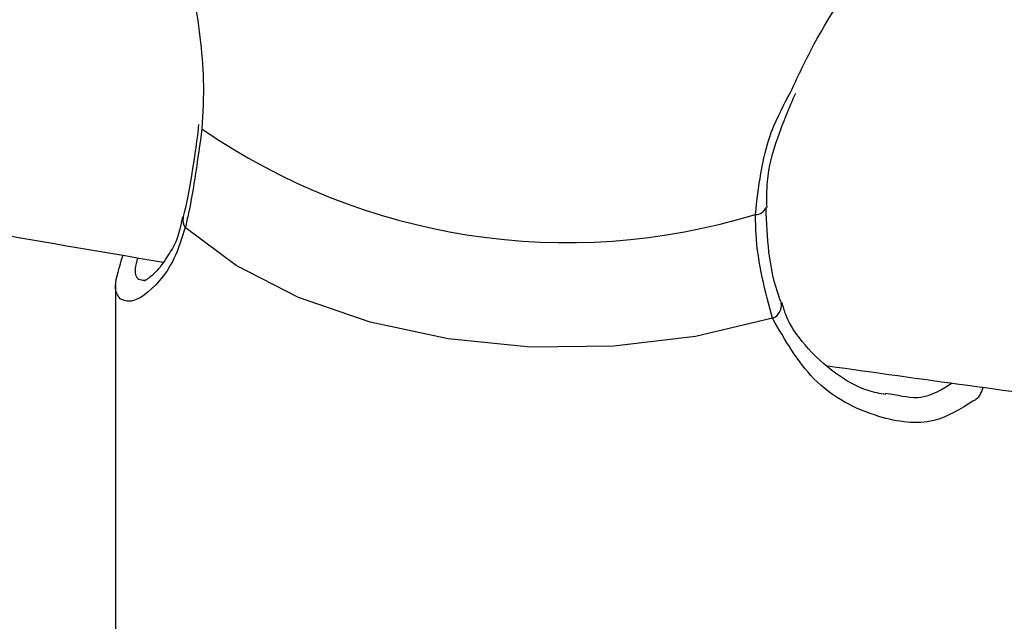
# Model space of a CAD drawing. Units: millimetres. Extents: x 0 to 42, y 0 to 29.8.
# Drawn here: x 35.5 to 35.7, y 24 to 24 of the extents above; entities that cross this region are included whole.
import ezdxf

# ---------------------------------------------------------------- set-up
doc = ezdxf.new("R2010")
doc.units = ezdxf.units.MM

msp = doc.modelspace()

# ---------------------------------------------------------------- linework, layer by layer
at = {"color": 7, "linetype": 'Continuous', "lineweight": 25}
for p, q in [((35.56369801981592, 24.00026085179978), (35.56339568649782, 23.99887733817085)), ((35.55624867420077, 23.99269963815186), (35.55624867420077, 23.95085104603219)), ((35.641983911084, 23.98062487502337), (35.64253214747791, 23.98056487723278))]:
    msp.add_line(p, q, dxfattribs=at)
at = {"color": 7, "linetype": 'Continuous', "lineweight": 25, "flags": 128}
msp.add_lwpolyline([(35.62944018439795, 23.98897105515639), (35.62084715075085, 23.98693601486164), (35.61175036988436, 23.98585359425345), (35.60246374291337, 23.98576114424094), (35.59330772194097, 23.98666185498144), (35.5845982522706, 23.98852464579819), (35.57663587013371, 23.99128523767614), (35.5696953321356, 23.9948483713273), (35.56401613427465, 23.99909109428727)], dxfattribs=at)
at = {"color": 7, "linetype": 'Continuous', "lineweight": 25}
msp.add_arc((35.60655814142266, 24.06904022122021), 0.07163488983346462, 235.3848872636527, 287.0290348706026, dxfattribs=at)
at = {"color": 8, "linetype": 'Continuous', "lineweight": 25}
for centre, radius, start, end in [((35.62759718407318, 24.00168152341378), 0.001137066607778602, 266.9593331906426, 341.6277882126111), ((35.56501281201412, 23.99989823513409), 0.001282514273973717, 167.4694207854611, 219.0016361919874), ((35.62888858274487, 23.99039837729215), 0.001530200268894167, 291.1294790910996, 10.27199941525231)]:
    msp.add_arc(centre, radius, start, end, dxfattribs=at)
at = {"color": 7, "linetype": 'Continuous', "lineweight": 25}
for points, knots in [([(35.81182248923846, 27.69828319874928), (35.79127761941708, 27.69419011173821), (35.74899632501145, 27.68576654816988), (35.68507845701226, 27.67173632021597), (35.6200731946055, 27.6565120900963), (35.55519962923842, 27.6402535884732), (35.49047863359093, 27.62299519727524), (35.42593329931849, 27.60473535143826), (35.36158604407841, 27.58548255278387), (35.29745937740775, 27.56524303764945), (35.23357568623717, 27.54402407823596), (35.16995728311652, 27.52183309480792), (35.10662638407386, 27.49867789026237), (35.04360510535808, 27.47456658385109), (34.98091545515386, 27.44950762540491), (34.91857932667827, 27.42350978787834), (34.85661849094478, 27.39658216559432), (34.79505458965697, 27.36873417085305), (34.73390912898966, 27.33997553128471), (34.67320347328855, 27.31031628704977), (34.61295883626898, 27.2797667867936), (34.5531962731374, 27.24833768374042), (34.49393667289229, 27.21603993167194), (34.4352007531232, 27.18288478217805), (34.37700905318178, 27.14888378101106), (34.31938192740285, 27.11404876436382), (34.26233953837753, 27.07839185507365), (34.20590185027981, 27.04192545875381), (34.15008862224806, 27.00466225985456), (34.09491940182266, 26.96661521765565), (34.04041351844075, 26.92779756219239), (33.98659007698883, 26.88822279011712), (33.93346795141366, 26.84790466049834), (33.88106577839211, 26.80685719055933), (33.82940195105951, 26.76509465135805), (33.77849461279674, 26.72263156341049), (33.72836165506584, 26.67948269569337), (33.67902070844934, 26.63566305921763), (33.6304891359076, 26.59118790206832), (33.5827840230433, 26.54607270123433), (33.53592217480993, 26.50033316016785), (33.48992011022218, 26.45398520463776), (33.44479405650221, 26.40704497798686), (33.40055994327209, 26.35952883633587), (33.35723339679028, 26.31145334373338), (33.31482973422972, 26.26283526724943), (33.27336395799479, 26.21369157201035), (33.23285075007516, 26.16403941617174), (33.19330446643369, 26.11389614582517), (33.15473913142666, 26.06327928983432), (33.117168432254, 26.01220655459451), (33.08060571343871, 25.96069581870948), (33.0450639713337, 25.90876512757777), (33.01055584865659, 25.85643268788077), (32.97709362905245, 25.80371686196315), (32.94468923168629, 25.75063616209599), (32.91335420586773, 25.69720924461177), (32.88309972571205, 25.64345490390019), (32.8539365848429, 25.5893920662527), (32.82587519114377, 25.53503978354373), (32.79892556156729, 25.48041722673614), (32.77309731701308, 25.42554367919835), (32.74839967728735, 25.37043852982121), (32.72484145615952, 25.31512126592305), (32.70243105653324, 25.2596114659321), (32.68117646575207, 25.20392879183734), (32.66108525106189, 25.14809298139995), (32.64216455525456, 25.09212384012007), (32.62442109251976, 25.03604123295615), (32.60786114453335, 24.97986507579705), (32.59249055681251, 24.92361532669099), (32.57831473536925, 24.86731197683887), (32.5653386436941, 24.81097504136454), (32.55356680010276, 24.75462454987868), (32.54300327547697, 24.69828053685852), (32.53365169143076, 24.64196303187038), (32.52551521893003, 24.58569204966762), (32.51859657739147, 24.52948758020161), (32.51289803428219, 24.47336957858822), (32.50842140523736, 24.4173579550772), (32.50516805470691, 24.36147256507553), (32.50313889713623, 24.30573319927947), (32.50233439867855, 24.25015957397191), (32.50275457942848, 24.19477132154372), (32.50439901615835, 24.13958798129687), (32.50726684552975, 24.08462899058696), (32.51135676774478, 24.02991367635888), (32.51666705059208, 23.97546124712629), (32.52319553383557, 23.92129078543897), (32.53093963388601, 23.86742124087568), (32.53989634868942, 23.81387142359118), (32.5500622627613, 23.76065999843668), (32.56143355229212, 23.7078054796623), (32.57400599024783, 23.65532622619871), (32.58777495138894, 23.60324043750349), (32.60273541713393, 23.55156614994563), (32.61888198019664, 23.50032123369033), (32.63620884893321, 23.44952339003489), (32.65470985134181, 23.39919014913671), (32.67437843866806, 23.34933886806562), (32.6952076885798, 23.2999867291054), (32.71719030788633, 23.25115073822494), (32.7403186140254, 23.20284776700436), (32.764584532127, 23.15509454671837), (32.78997961349899, 23.10790762232203), (32.81649506253998, 23.06130330879533), (32.84412174237743, 23.01529769315775), (32.87285015420317, 22.96990667388802), (32.90267043736916, 22.9251459585616), (32.93357236925101, 22.88103106109485), (32.96554536495181, 22.83757729855562), (32.99857847692461, 22.79479978750979), (33.0326603945949, 22.75271343988597), (33.06777944406474, 22.71133295835294), (33.10392358797893, 22.67067283121717), (33.14108042563023, 22.63074732685924), (33.17923719337489, 22.59157048773863), (33.21838076542433, 22.55315612400805), (33.25849765506516, 22.51551780677886), (33.29957401637195, 22.4786688611155), (33.34159564638593, 22.44262235873229), (33.38454798802726, 22.40739111077782), (33.42841613285976, 22.37298765956973), (33.47318482706794, 22.33942427383331), (33.5188384681249, 22.30671293075131), (33.5653611388737, 22.27486534743974), (33.61273650453722, 22.2438928283871), (33.6609482239259, 22.21380680066016), (33.70997844346738, 22.18461678260562), (33.75981345038856, 22.15633793467138), (33.81042260250688, 22.12896284115796), (33.86183701873959, 22.10256682007433), (33.90487902817927, 22.08134152167767), (33.93104558839757, 22.06927709486866), (33.93956127714579, 22.06535082780206)], [0, 0, 0, 0, 0.007207792772061358, 0.01483362079487201, 0.02245945204375237, 0.03008528348788568, 0.03771111290857449, 0.04533693883543122, 0.05296276048358563, 0.06058857769192892, 0.06821439086236628, 0.07584020090007239, 0.08346600915467453, 0.09109181736228374, 0.09871762758832722, 0.1063434421710158, 0.1139692636654595, 0.1215950947881655, 0.1292209383619381, 0.1368467969322161, 0.1444726727441007, 0.1520985686345164, 0.1597244873454284, 0.1673504314685832, 0.1749764033898946, 0.1826024052333292, 0.1902284388041792, 0.1978545055315812, 0.2054806064102228, 0.2131067419411332, 0.2207329120714359, 0.2283591161330912, 0.2359853527805064, 0.2436116199270413, 0.251237914680349, 0.2588642332766758, 0.266490571014069, 0.2741169203633647, 0.2817432738880882, 0.2893696232693395, 0.2969959589520185, 0.3046222700750694, 0.3122485444020335, 0.3198747682522635, 0.3275009264333435, 0.3351270021752126, 0.3427529770666248, 0.3503788309946965, 0.3580045420882699, 0.3656300866660738, 0.3732554391905443, 0.3808805722285412, 0.3885054564199361, 0.3961300604555614, 0.4037543510656927, 0.4113782930206272, 0.4190018491448396, 0.4266249803463243, 0.4342476456627498, 0.4418698023261495, 0.4494914058477757, 0.4571124101248611, 0.464732767570896, 0.472352429270939, 0.4799713451634376, 0.4875894642498078, 0.495206734832788, 0.50282310478436, 0.5104385218437133, 0.5180529339452268, 0.5256662895762195, 0.5332785381634639, 0.5408896304871242, 0.5484995191200606, 0.5561081588898084, 0.5637155073599271, 0.5713215253266383, 0.5789261773260291, 0.5865294321464102, 0.5941312633397133, 0.6017316497252401, 0.6093305758786025, 0.6169280325980876, 0.6245240173405903, 0.6321185346188667, 0.6397115963520238, 0.6473032221611139, 0.6548934396023404, 0.6624822843305151, 0.6700698001865598, 0.6776560392034489, 0.6852410615263046, 0.6928249352434647, 0.7004077361269605, 0.7079895472821484, 0.715570458707982, 0.7231505667711235, 0.7307299735984951, 0.7383087863947545, 0.7458871166924947, 0.7534650795444374, 0.7610427926680482, 0.7686203755540685, 0.7761979281389025, 0.7837755511316103, 0.7913533642840112, 0.7989314857434747, 0.8065100311590239, 0.8140891128233672, 0.821668838861767, 0.829249312478181, 0.8368306312679198, 0.8444128866046451, 0.8519961631080571, 0.8595805381970631, 0.8671660817315071, 0.8747528557439856, 0.8823409142616286, 0.8899303032162417, 0.8975210604397967, 0.9051132157410029, 0.9127067910575476, 0.9203018006777909, 0.9278982515248494, 0.9354961434954826, 0.943095469846039, 0.9506962176171998, 0.95829836808968, 0.9659018972628685, 0.9735067763489581, 0.9811129722753119, 0.9887204481885281, 0.9963291639541222, 1, 1, 1, 1]), ([(35.88687633251246, 27.59742493125726), (35.88595369963159, 27.59533033236878), (35.8791370000656, 27.57985478230977), (35.86645803216991, 27.55004886383503), (35.8488513267997, 27.50797192066294), (35.83129858238692, 27.46486327229906), (35.81380071533746, 27.42085592947837), (35.79636304504282, 27.37593196007147), (35.77898990628036, 27.33011435950651), (35.76168606556485, 27.28341567588253), (35.74445631876371, 27.23585175255812), (35.72730557805938, 27.18743803676789), (35.7102388300246, 27.13819055580532), (35.69326113007975, 27.08812564329761), (35.67637758885049, 27.03726000012328), (35.65959336213611, 26.98561066572481), (35.64291364117737, 26.93319501346248), (35.62634364395736, 26.88003073959849), (35.60988860720582, 26.8261358540698), (35.59355377907899, 26.77152867087137), (35.57734441242128, 26.71622779863476), (35.56126575854596, 26.66025213124366), (35.54532306147498, 26.60362083852407), (35.52952155258708, 26.54635335699351), (35.5138664456296, 26.48846938066638), (35.49836293205505, 26.42998885190905), (35.48301617664865, 26.37093195233902), (35.46783131341681, 26.31131909376214), (35.45281344171088, 26.25117090914281), (35.43796762256333, 26.19050824360155), (35.42329887521644, 26.12935214543534), (35.40881217382604, 26.06772385715629), (35.39451244432502, 26.00564480654464), (35.38040456143325, 25.94313659771223), (35.36649334580193, 25.88022100217363), (35.35278356128234, 25.81691994992162), (35.33927991230964, 25.75325552050491), (35.32598704139392, 25.68924993410566), (35.3129095267115, 25.62492554261509), (35.30005187979045, 25.56030482070563), (35.28741854328486, 25.49541035689826), (35.27501388883339, 25.43026484462397), (35.26284221499802, 25.3648910732786), (35.25090774527942, 25.29931191927027), (35.23921462620618, 25.23355033705904), (35.22776692549515, 25.16762935018837), (35.21656863028089, 25.10157204230827), (35.20562364541241, 25.03540154818995), (35.19493579181583, 24.96914104473184), (35.18450880492176, 24.90281374195742), (35.17434633481555, 24.83644288483794), (35.16445194553899, 24.77005175091814), (35.15482911079655, 24.70366362390727), (35.1454812111706, 24.63730177378832), (35.13641153225003, 24.5709894412247), (35.12762326603085, 24.50474984593318), (35.11911950978521, 24.43860617762585), (35.11090326499601, 24.37258158694321), (35.10297743635868, 24.30669917637852), (35.09534483085167, 24.24098199119288), (35.08800815687769, 24.17545301032017), (35.0809700234779, 24.11013513726077), (35.07423293962175, 24.04505119096293), (35.06779931357553, 23.98022389668984), (35.06167145235327, 23.91567587687075), (35.05585156125397, 23.85142964193352), (35.05034174348982, 23.78750758111604), (35.04514399991081, 23.72393195325297), (35.04026022883166, 23.66072487753433), (35.03569222596813, 23.59790832423105), (35.0314416844904, 23.53550410538276), (35.02751019520258, 23.47353386544187), (35.02389924685872, 23.41201907186709), (35.02061022662672, 23.35098100565911), (35.01764442071381, 23.29044075182961), (35.01500301516884, 23.23041918979404), (35.01268709687873, 23.17093698367737), (35.01069765477969, 23.11201457252033), (35.00903558130602, 23.0536721603729), (35.00770167410339, 22.99592970625961), (35.00669663803758, 22.93880691399992), (35.00602108753399, 22.88232322186508), (35.00567554928963, 22.82649779205109), (35.00566046540512, 22.77134949994509), (35.00597619699256, 22.71689692316139), (35.0066230283239, 22.66315833032026), (35.00760117159528, 22.6101516695419), (35.00891077239545, 22.55789455662563), (35.01055191598142, 22.50640426288405), (35.01252463448176, 22.45569770260045), (35.01482891516935, 22.40579142007981), (35.01746470996946, 22.35670157626463), (35.02043194639877, 22.30844393489259), (35.02373054016473, 22.26103384818041), (35.0273604096959, 22.21448624203105), (35.03132149292102, 22.16881560078094), (35.03561376667127, 22.1240359515326), (35.04023726914476, 22.08016084815962), (35.04519212594791, 22.03720335513126), (35.05047858031437, 21.99517603138894), (35.05609702819818, 21.95409091462774), (35.06204805904262, 21.91395950650533), (35.06833250313495, 21.87479275953831), (35.07495148656106, 21.83660106677743), (35.08190649485739, 21.79939425581521), (35.08919944649057, 21.76318158932104), (35.09683277723317, 21.72797177518645), (35.10480953626568, 21.69377299058641), (35.11313349429633, 21.66059292593274), (35.12180926295124, 21.6284388569544), (35.13084242283637, 21.5973177561372), (35.14023965454172, 21.56723645862653), (35.15000886176113, 21.53820190246706), (35.16015926769705, 21.51022146846004), (35.17070145384215, 21.48330345003539), (35.18164729293105, 21.45745768612318), (35.19300970495844, 21.43269638537869), (35.20480213874138, 21.40903514990214), (35.2170363815089, 21.38649651138226), (35.22972093915442, 21.36511036507904), (35.24285918288734, 21.34491359145005), (35.25644818936806, 21.32594791156347), (35.27047642729754, 21.30825868026502), (35.28492194661087, 21.29189206874584), (35.29975275828684, 21.27688984177142), (35.31492928767305, 21.26328384028007), (35.33040842791807, 21.25109157287802), (35.34614819674499, 21.24031549276223), (35.36211097223696, 21.23094216968742), (35.37826684015283, 21.2229554370386), (35.39458851543925, 21.21630794111666), (35.41106962141666, 21.21104599199829), (35.42539671692197, 21.20744027418746), (35.43429529997223, 21.20609997313226), (35.43757598058173, 21.205605838318)], [0, 0, 0, 0, 0.001207361775704875, 0.008920365470485542, 0.01662790061214624, 0.02433040689729635, 0.03202828451225939, 0.03972189769127447, 0.04741157816008106, 0.05509762828638089, 0.06278032394425133, 0.07045991710699422, 0.0781366381867738, 0.0858106981410971, 0.09348229036664985, 0.1011515924003987, 0.1088187674469143, 0.1164839657495063, 0.1241473258214438, 0.131808975551964, 0.1394690332004118, 0.1471276082905573, 0.1547848024158262, 0.162440709965066, 0.1700954187774515, 0.1777490107341406, 0.1854015622935374, 0.1930531449762009, 0.2007038258047879, 0.2083536677038431, 0.2160027298637413, 0.2236510680725202, 0.2312987350191079, 0.2389457805708659, 0.2465922520283064, 0.2542381943592567, 0.261883650414807, 0.2695286611289082, 0.2771732657034193, 0.2848175017802109, 0.2924614056018, 0.3001050121617559, 0.3077483553461673, 0.3153914680672648, 0.323034382390145, 0.3306771296536143, 0.3383197405860321, 0.3459622454169205, 0.3536046739851552, 0.3612470558445409, 0.3688894203673434, 0.3765317931041355, 0.3841741973401419, 0.3918166624681902, 0.3994592180739328, 0.4071018940392104, 0.4147447206475208, 0.4223877286921699, 0.4300309495877478, 0.437674415485822, 0.4453181593955813, 0.4529622153103445, 0.4606066183408847, 0.4682514048565103, 0.4758966126350934, 0.4835422810231493, 0.4911884511073488, 0.4988351658988265, 0.5064824705319182, 0.5141304124790543, 0.5217790417837616, 0.5294284113139109, 0.5370785770375952, 0.544729598324392, 0.5523815382748841, 0.5600344640819015, 0.5676884474271348, 0.575343564917419, 0.582999898565314, 0.5906575363193741, 0.5983165726499525, 0.6059771091973316, 0.6136392554896118, 0.6213031297387934, 0.6289688597245388, 0.6366365837760259, 0.6443064518639019, 0.6519786268151793, 0.6596532856657625, 0.6673306211663944, 0.6750108434595176, 0.6826941819455976, 0.6903808873588783, 0.6980712340728218, 0.7057655226557039, 0.7134640826952353, 0.721167275907927, 0.7288754995425323, 0.7365891900764024, 0.7443088271859936, 0.7520349379458309, 0.7597681011684596, 0.7675089517351199, 0.7752581846729076, 0.7830165585948115, 0.7907848979133588, 0.7985640929367392, 0.8063550965147639, 0.8141589152597666, 0.8219765924388186, 0.8298091783028478, 0.8376576817361598, 0.8455229945034123, 0.8534057758790057, 0.8613062810222578, 0.8692241114231904, 0.8771578612529859, 0.8851046324313913, 0.8930593997357922, 0.9010117442603294, 0.9089476318108477, 0.9168493785508925, 0.9246947097285834, 0.9324578148585196, 0.940111734914866, 0.9476318754015816, 0.9549998116875952, 0.9622062324065114, 0.9692521814820806, 0.9761485155607388, 0.9829141464507817, 0.9895738378142952, 0.9961561399246324, 1, 1, 1, 1]), ([(34.00663023047091, 22.1828477801687), (33.99722806220444, 22.18714834352284), (33.97064365385232, 22.1993080846709), (33.92767965258497, 22.22035178260068), (33.87769662714374, 22.2458897463625), (33.82851322412775, 22.27238744550852), (33.78010249111497, 22.29977817928562), (33.73249376775254, 22.32806761032749), (33.68570096477021, 22.35724162167309), (33.6397417824147, 22.38729101498177), (33.59463255525368, 22.41820489259014), (33.5503896295851, 22.44997243262638), (33.50702898978101, 22.48258241419357), (33.464566353727, 22.51602334524372), (33.42301714221244, 22.55028342859664), (33.38239648171112, 22.58535057107737), (33.3427191977442, 22.62121238089959), (33.30399981023268, 22.65785616808477), (33.26625252772475, 22.69526894404867), (33.22949124128785, 22.7334374215013), (33.19372951782382, 22.77234801447328), (33.15898059285966, 22.8119868386476), (33.12525736280747, 22.85233971208341), (33.09257237672463, 22.89339215644495), (33.06093782761806, 22.93512939883942), (33.03036554335616, 22.9775363743634), (33.00086697726947, 23.02059772944683), (32.97245319853762, 23.06429782607063), (32.94513488247485, 23.10862074691633), (32.91892230083771, 23.15355030148703), (32.89382531228723, 23.19907003321545), (32.86985335314183, 23.24516322755176), (32.84701542855765, 23.29181292099832), (32.82532011118444, 23.33900189598907), (32.80477556233392, 23.38671261926232), (32.78538947795455, 23.43492733695884), (32.76716907706637, 23.48362810390503), (32.75012107580982, 23.53279687296131), (32.73425172126844, 23.58241542104436), (32.71956678895825, 23.63246536200857), (32.70607158133739, 23.68292815947117), (32.69377092730496, 23.73378513943483), (32.68266918263415, 23.78501750257838), (32.67277023126582, 23.83660633610003), (32.66407748737296, 23.88853262501587), (32.65659389809408, 23.94077726283578), (32.65032194682561, 23.99332106156066), (32.64526365695885, 24.04614476096582), (32.64142059594655, 24.09922903715718), (32.63879387958769, 24.15255451040611), (32.63738417642455, 24.20610175228748), (32.63719171215551, 24.25985129216076), (32.63821627397785, 24.31378362304769), (32.64045721478682, 24.36787920696996), (32.64391345717069, 24.42211847981814), (32.6485834971552, 24.47648185582782), (32.65446540766385, 24.53094973174073), (32.66155684167365, 24.58550249072887), (32.66985503505759, 24.64012050615673), (32.67935680911624, 24.69478414525314), (32.69005857280983, 24.74947377275859), (32.70195632471078, 24.80416975460749), (32.7150456547024, 24.8588524616977), (32.72932174545542, 24.91350227379209), (32.74477937371682, 24.96809958358919), (32.76141291144855, 25.02262480099247), (32.77921632685447, 25.07705835760068), (32.79818318533415, 25.13138071143444), (32.81830665040172, 25.18557235190834), (32.83957948460623, 25.23961380505206), (32.86199405048815, 25.29348563897887), (32.88554231160447, 25.34716846959578), (32.91021583365151, 25.40064296654572), (32.93600578571248, 25.45388985936922), (32.96290294165286, 25.50688994387078), (32.99089768168457, 25.55962408867307), (33.01997999411589, 25.61207324194108), (33.05013947730234, 25.66421843825711), (33.08136534180968, 25.71604080562742), (33.11364641279882, 25.76752157260108), (33.1469711326392, 25.8186420754816), (33.18132756375547, 25.86938376561287), (33.21670339171018, 25.91972821672069), (33.25308592852348, 25.96965713229296), (33.29046211622932, 26.01915235298157), (33.3288185306664, 26.06819586401066), (33.3681413855007, 26.11676980257653), (33.4084165364761, 26.16485646522572), (33.44962948588785, 26.21243831519853), (33.4917653872742, 26.2594979897269), (33.53480905031981, 26.3060183072756), (33.57874494596528, 26.35198227471762), (33.62355721171599, 26.39737309443495), (33.66922965714392, 26.44217417133683), (33.71574576957553, 26.48636911978872), (33.76308871995916, 26.52994177044554), (33.81124136890526, 26.57287617698373), (33.86018627289267, 26.61515662272706), (33.90990568671157, 26.65676762387863), (33.96038157367977, 26.69769393948234), (34.01159561307162, 26.73792057829939), (34.06352921112875, 26.77743280791215), (34.11616350403017, 26.81621615734547), (34.16947936416766, 26.85425642235216), (34.22345740732919, 26.89153967120515), (34.27807800000294, 26.92805225036062), (34.3333212667969, 26.96378078998961), (34.38916709796931, 26.99871220937696), (34.44559515706532, 27.03283372218595), (34.50258488865568, 27.06613284158702), (34.56011552617302, 27.0985973852496), (34.61816609984202, 27.13021548019555), (34.67671544469941, 27.16097556751302), (34.7357422087001, 27.1908664069295), (34.79522486090598, 27.21987708124301), (34.85514169975392, 27.24799700060906), (34.91547085930986, 27.27521590574396), (34.97619031891882, 27.30152387265121), (35.03727791256191, 27.32691131695173), (35.09871133962952, 27.35136899825273), (35.16046817229081, 27.37488802360951), (35.22252586345652, 27.39745984847644), (35.28486175508205, 27.41907628767833), (35.3474530885704, 27.43972948959989), (35.41027700758769, 27.45941204690512), (35.47331058942967, 27.47811659697337), (35.53653077005413, 27.49583732596408), (35.59991466615816, 27.51256436772482), (35.66343841566161, 27.52830471852155), (35.72708154770223, 27.54300419332062), (35.78412635546949, 27.55538763705265), (35.81997574659276, 27.56242771860251), (35.83455375896122, 27.56529053977444)], [0, 0, 0, 0, 0.004231534600949747, 0.01196456398137715, 0.01969884495047731, 0.0274344363731879, 0.03517139529536585, 0.04290977631413553, 0.05064963096283105, 0.05839100706625708, 0.06613394807166503, 0.0738784923622744, 0.08162467256125475, 0.08937251483540015, 0.09712203820882659, 0.1048732538982273, 0.112626164682083, 0.120380764316975, 0.1281370370147908, 0.1358949569946356, 0.1436544881232655, 0.1514155836573064, 0.1591781860994172, 0.1669422271793999, 0.174707627969126, 0.1824742991380446, 0.1902421413532797, 0.19801104582523, 0.2057808949965021, 0.2135515633682947, 0.2213229184551426, 0.22909482185536, 0.2368671304214836, 0.2446396975120871, 0.2524123668703586, 0.2601849464890565, 0.2679572877631003, 0.2757292444224703, 0.2835006738337578, 0.2912714382386076, 0.2990414059072448, 0.3068104521890387, 0.3145784604449053, 0.322345322849575, 0.330110941055214, 0.3378752267113387, 0.3456381018393119, 0.3533994990631305, 0.3611593617009896, 0.3689176437248735, 0.3766743095975519, 0.3844293339981936, 0.3921827014490556, 0.3999344058566894, 0.4076844499814267, 0.4154328448490352, 0.4231796091181982, 0.430924768416755, 0.4386683546590024, 0.446410405355175, 0.4541509629233104, 0.461890074012313, 0.4696277888439226, 0.4773641605799906, 0.4850992447203172, 0.4928330985351156, 0.5005657805351419, 0.5082973499815954, 0.5160278664368726, 0.5237573893567231, 0.5314859777235414, 0.5392136897199434, 0.5469405824415183, 0.5546667116470095, 0.5623921315441258, 0.5701168946088528, 0.5778410514360245, 0.5855646506188243, 0.5932877386548733, 0.601010359876551, 0.6087325564032439, 0.6164543681132607, 0.6241758326333591, 0.6318969853437257, 0.6396178593965618, 0.6473384857465408, 0.6550588931913844, 0.6627791084210638, 0.670499156074329, 0.6782190588011716, 0.6859388373301806, 0.6936585105397514, 0.7013780955322679, 0.7090976077104346, 0.7168170608550731, 0.724536467203849, 0.7322558375303093, 0.7399751812228994, 0.7476945063635191, 0.7554138179780145, 0.763133121787565, 0.7708524227709367, 0.7785717248804732, 0.7862910311156448, 0.7940103435952766, 0.8017296636282785, 0.8094489917829479, 0.8171683279548757, 0.8248876714334648, 0.8326070209671822, 0.8403263748275595, 0.8480457308721584, 0.8557650866064895, 0.8634844392451315, 0.8712037857720843, 0.8789231230005763, 0.8866424476324546, 0.8943617555151783, 0.902081043001764, 0.9098003068480467, 0.9175195439546667, 0.9252387514268451, 0.9329579266346562, 0.9406770672741103, 0.9483961714290393, 0.956115237633972, 0.9638342649381629, 0.9715532529708163, 0.9792722020076511, 0.9869911130388759, 0.9947099878386467, 1, 1, 1, 1]), ([(35.46014938270103, 21.3385114255411), (35.45779278436019, 21.33883285205233), (35.45190946041583, 21.33963530372905), (35.44315541179595, 21.34219207261395), (35.43374252196407, 21.34587983352884), (35.42463523256665, 21.3504730297492), (35.41537126044113, 21.35617240535182), (35.40588213889001, 21.36312412454669), (35.39647664363306, 21.37110925945844), (35.3871054995792, 21.38016387097631), (35.37774135907479, 21.39032764215037), (35.36837666768874, 21.40163551808884), (35.35901615309031, 21.41411647662104), (35.34967194649771, 21.42779370359012), (35.34036108348255, 21.44268395305872), (35.33110310059566, 21.45879822775127), (35.32191811168885, 21.47614319293115), (35.31282542311118, 21.49472313851287), (35.30384344647658, 21.51454010686702), (35.29498997243414, 21.53559315231302), (35.28628191473641, 21.55787876521856), (35.27773516611833, 21.58139125403387), (35.26936453175992, 21.60612308334756), (35.26118371598817, 21.63206516808982), (35.25320534466793, 21.65920712561816), (35.24544101055346, 21.68753748861927), (35.23790133239756, 21.71704388252717), (35.2305960212343, 21.74771317154525), (35.22353394921316, 21.77953157744004), (35.21672321782713, 21.81248477513071), (35.2101712234655, 21.84655796880606), (35.20388471901813, 21.88173595192387), (35.19786987083122, 21.91800315403584), (35.19213231071826, 21.95534367696834), (35.18667718300567, 21.99374132249895), (35.1815091867735, 22.03317961331342), (35.17663261356427, 22.07364180871384), (35.17205138089565, 22.11511091627748), (35.16776906194129, 22.15756970043578), (35.16378891174939, 22.20100068875021), (35.16011389035839, 22.24538617650251), (35.15674668314964, 22.29070823008671), (35.15368971875233, 22.33694868958401), (35.15094518478823, 22.38408917081684), (35.14851504171654, 22.43211106710968), (35.14640103501169, 22.48099555093003), (35.14460470588121, 22.5307235755398), (35.14312740070769, 22.58127587675353), (35.14197027937607, 22.63263297487318), (35.14113432262927, 22.68477517684873), (35.14062033857648, 22.73768257869742), (35.14042896846386, 22.79133506820282), (35.14056069180313, 22.84571232790464), (35.14101583094158, 22.90079383838395), (35.14179455514667, 22.95655888184259), (35.14289688426877, 23.01298654597189), (35.14432269203788, 23.07005572810316), (35.14607170904275, 23.12774513962999), (35.14814352543483, 23.1860333106916), (35.15053759339421, 23.24489859510539), (35.15325322938988, 23.3043191755363), (35.15628961626246, 23.36427306889074), (35.15964580515444, 23.4247381319223), (35.16332071730923, 23.48569206703755), (35.16731314575821, 23.54711242828927), (35.1716217569123, 23.60897662754613), (35.17624509207243, 23.67126194082705), (35.18118156887174, 23.73394551478978), (35.18642948266059, 23.79700437336292), (35.19198700784403, 23.86041542451177), (35.19785219918031, 23.92415546712813), (35.20402299304777, 23.98820119803493), (35.21049720868653, 24.05252921909695), (35.21727254942078, 24.11711604442906), (35.2243466038662, 24.18193810769397), (35.23171684712698, 24.24697176948149), (35.23938064198594, 24.312193324762), (35.24733524009073, 24.37757901040669), (35.25557778313875, 24.44310501276764), (35.26410530406284, 24.5087474753108), (35.27291472821961, 24.57448250629553), (35.28200287458149, 24.64028618649397), (35.29136645693384, 24.70613457694407), (35.30100208507751, 24.77200372673039), (35.31090626603739, 24.83786968078628), (35.32107540527697, 24.90370848771135), (35.33150580370398, 24.96949618101553), (35.34219366237127, 25.03520881200177), (35.35313508394049, 25.10082245922375), (35.36432607858735, 25.16631326270736), (35.37576256130131, 25.23165740673723), (35.3874403528621, 25.29683112607455), (35.39935518107078, 25.36181071372411), (35.41150268197733, 25.42657252867117), (35.42387840110216, 25.49109300358258), (35.43647779464871, 25.55534865246661), (35.44929623070379, 25.61931607828551), (35.462328990422, 25.6829719805152), (35.47557126919011, 25.74629316264605), (35.48901817776662, 25.80925653961905), (35.5026647433916, 25.87183914519098), (35.5165059108606, 25.93401813922274), (35.53053654355651, 25.99577081488429), (35.5447514244319, 26.05707460577001), (35.55914525693395, 26.11790709291787), (35.57371266586263, 26.17824601172579), (35.58844819815244, 26.23806925875837), (35.60334632356601, 26.29735489843726), (35.61840143528708, 26.35608116960809), (35.6336078503987, 26.41422649197692), (35.64895981023052, 26.4717694724093), (35.66445148055738, 26.52868891108474), (35.68007695162901, 26.58496380749977), (35.69583023800805, 26.64057336631279), (35.71170527819092, 26.69549700302434), (35.72769593398244, 26.74971434948673), (35.74379598959175, 26.80320525923851), (35.75999915041238, 26.85594981265611), (35.77629904144494, 26.90792832193387), (35.79268920531461, 26.95912133583699), (35.80916309983066, 27.0095096444328), (35.8257140950249, 27.0590742830423), (35.84233546960705, 27.10779653826473), (35.85902040673313, 27.15565794547799), (35.87576198909301, 27.20264031741608), (35.89255319286134, 27.24872565620972), (35.90938688172179, 27.29389649963743), (35.92625579589533, 27.33813464758402), (35.94315255445038, 27.38142592974409), (35.96006960201603, 27.42374244316608), (35.97699935596592, 27.4651088110304), (35.99393359827869, 27.50535512642897), (36.00533893794405, 27.53208537793969), (36.0110959084486, 27.54511279737812), (36.01120942620902, 27.54536967614405)], [0, 0, 0, 0, 0.006671525430112222, 0.01665567891997386, 0.02508429393303337, 0.03304963361636007, 0.04149452015089591, 0.0495421404158102, 0.05730794187017497, 0.06488665054325088, 0.07234318775121783, 0.0797223229141795, 0.087055252758875, 0.09436383186387425, 0.1016633469738808, 0.1089629125042931, 0.1162691166172299, 0.1235874354494856, 0.1309213556658642, 0.138272926107625, 0.1456431639354106, 0.1530323553554227, 0.1604402786143853, 0.1678663689933402, 0.1753098402289493, 0.182769773115491, 0.1902451794016563, 0.1977350471478653, 0.2052383722422607, 0.2127541796539399, 0.2202815371424802, 0.2278195634811626, 0.2353674327425116, 0.2429243758048302, 0.2504896799403333, 0.258062687119161, 0.2656427914923806, 0.273229436388383, 0.2808221110608503, 0.2884203473552023, 0.2960237164075963, 0.3036318254521634, 0.3112443147841911, 0.318860854906852, 0.3264811438751318, 0.3341049048404814, 0.3417318837933036, 0.3493618474958842, 0.3569945815956956, 0.3646298889074686, 0.3722675878518359, 0.3799075110379873, 0.3875495039783883, 0.3951934239237598, 0.402839138807468, 0.4104865262890543, 0.4181354728874341, 0.4257858731951564, 0.4334376291657069, 0.4410906494667038, 0.4487448488924746, 0.4564001478299874, 0.4640564717729316, 0.4717137508790193, 0.4793719195662243, 0.4870309161440251, 0.4946906824761552, 0.5023511636716144, 0.5100123078011888, 0.5176740656368102, 0.5253363904114822, 0.5329992375976421, 0.5406625647020621, 0.5483263310756038, 0.5559904977361941, 0.5636550272036354, 0.5713198833449754, 0.5789850312291994, 0.586650436990154, 0.594316067696743, 0.6019818912293912, 0.6096478761619556, 0.6173139916482391, 0.6249802073123222, 0.6326464931420496, 0.6403128193848509, 0.6479791564453182, 0.6556454654897353, 0.6633117163509143, 0.670977879232146, 0.6786439240540496, 0.6863098203502601, 0.6939755371606366, 0.7016410429213372, 0.7093063053509848, 0.7169712913321662, 0.7246359667874399, 0.7323002965489795, 0.7399642442208992, 0.7476277720332904, 0.7552908406868171, 0.7629534091867275, 0.7706154346649354, 0.7782768721887778, 0.7859376745548576, 0.7935977920662529, 0.8012571722911668, 0.8089157598009656, 0.8165734958851609, 0.8242303182408927, 0.8318861606339295, 0.8395409525280292, 0.8471946186791514, 0.854847078690574, 0.8624982465245395, 0.8701480299655733, 0.8777963300301551, 0.885443040316701, 0.8930880462893582, 0.900731224488257, 0.9083724416582697, 0.9160115537874738, 0.9236484050457778, 0.9312828266132449, 0.938914635387055, 0.9465436325551707, 0.9541696020242549, 0.9617923086890751, 0.9694114965306099, 0.9770268865306566, 0.9846381743921772, 0.9922450280570169, 0.9998470850169615, 1, 1, 1, 1]), ([(35.26684370303027, 24.06632581642915), (35.27704172970154, 24.06311391853314), (35.30007265438584, 24.055860262417), (35.33663115394228, 24.04534764683706), (35.37634862692065, 24.03465633758875), (35.41659246284532, 24.02466487181687), (35.45729980479017, 24.01534333825569), (35.49846651291845, 24.0067517989967), (35.53321908285774, 24.00002874686685), (35.55437665124652, 23.99644378316776), (35.56154052870231, 23.99522992720134)], [0, 0, 0, 0, 0.1087967570737915, 0.2457034089864026, 0.3825902736523718, 0.5194581840858942, 0.6563081023405958, 0.7931410944897577, 0.9299583098358439, 1, 1, 1, 1]), ([(35.56310898455831, 24.05248423307129), (35.56275401261564, 24.05067017279862), (35.56190030396797, 24.04630735209079), (35.56288074198052, 24.03684919067494), (35.56481210713432, 24.0261965828429), (35.5662403120801, 24.01669926797298), (35.56596682219999, 24.01187781171392), (35.56586516562206, 24.01008566955586)], [0, 0, 0, 0, 0.1656808870352408, 0.3984630586638982, 0.6667308980478007, 0.8761234001728098, 1, 1, 1, 1]), ([(35.6314713371501, 24.01421501268744), (35.63219905751546, 24.01578576416209), (35.63464017082462, 24.02105479676404), (35.64013617830316, 24.02914269357139), (35.64582975973492, 24.03834242497792), (35.64933875735104, 24.04520303013354), (35.65045443391381, 24.04905256955121), (35.65007084545787, 24.04964148313323), (35.64996893029596, 24.04979795088438)], [0, 0, 0, 0, 0.0942172490370632, 0.3160485696523672, 0.527133204132658, 0.7405014228700052, 0.931054130810525, 1, 1, 1, 1]), ([(35.62882433481694, 24.00132887237195), (35.62880553954083, 24.00228545142034), (35.62875595154158, 24.00480921541673), (35.62990501734878, 24.00917465662093), (35.63130547913144, 24.0124195968014), (35.632019078525, 24.0140730423817)], [0, 0, 0, 0, 0.2303925167130013, 0.6078497534506845, 1, 1, 1, 1]), ([(35.56549275815016, 24.01057889696047), (35.56547426974022, 24.01039876066536), (35.56526136727211, 24.00832440911422), (35.56470257599968, 24.00476636337631), (35.56409443141622, 24.00146570501573), (35.56376773309037, 24.00021673424874), (35.56375716200529, 24.00017632089122)], [0, 0, 0, 0, 0.0442063629859031, 0.5090564207158996, 0.9841143772787911, 1, 1, 1, 1]), ([(35.56586516562206, 24.01008566955586), (35.5654047552627, 24.00672544373325), (35.56485155933844, 24.00268803842316), (35.56413613057142, 23.99960774143459), (35.56401613427465, 23.99909109428727)], [0, 0, 0, 0, 0.832273592698647, 1, 1, 1, 1]), ([(35.63041656680904, 23.9906817874143), (35.6303318969797, 23.99090389337134), (35.62969691415625, 23.99256958076901), (35.62891478556428, 23.99602930632481), (35.62878127156041, 23.99964089867941), (35.62871909133158, 24.00132289182308)], [0, 0, 0, 0, 0.07595888808745233, 0.5696549715172196, 1, 1, 1, 1]), ([(35.62944018439795, 23.98897105515639), (35.62861728830634, 23.99197253783893), (35.62762873065618, 23.99557826485339), (35.62755005334088, 23.9998330455111), (35.6275368686706, 24.00054605764031)], [0, 0, 0, 0, 0.8324209432703337, 1, 1, 1, 1]), ([(35.56339568649782, 23.99887733817085), (35.56339013783488, 23.99885173597684), (35.56313733662093, 23.99768528096083), (35.5621790083955, 23.99605902384266), (35.56081610931707, 23.99402638928188), (35.55950998807538, 23.99314719346635), (35.5594456036204, 23.99313355826052), (35.55942296053859, 23.9931287629558)], [0, 0, 0, 0, 0.005460164511180847, 0.248769159335358, 0.5266203975466188, 0.8335192389446077, 1, 1, 1, 1]), ([(35.55675940221373, 23.99113527046105), (35.55649568370973, 23.99150379273414), (35.55592414401892, 23.99230246670972), (35.55667370833939, 23.99470446402376), (35.55707741044868, 23.99599813736934)], [0, 0, 0, 0, 0.4614176552122115, 1, 1, 1, 1]), ([(35.64207469328556, 23.98045881144565), (35.64141295473234, 23.98057586016261), (35.63958206355335, 23.9808997093057), (35.63633562896242, 23.98272302306918), (35.63318267535299, 23.98565421097487), (35.63113539294365, 23.98844668292893), (35.63062954612495, 23.99026915749976), (35.6305049685045, 23.99071798812792)], [0, 0, 0, 0, 0.1526816641720993, 0.4224380017855195, 0.7000321464042214, 0.9261253011098469, 1, 1, 1, 1]), ([(35.63558243018688, 23.98366231918963), (35.64598229641362, 23.98221397887552), (35.67055120294999, 23.97879238315167), (35.70961203840352, 23.97423724479559), (35.75266803110432, 23.96986998338973), (35.79592958450733, 23.96625702242947), (35.83934766360187, 23.96335807432605), (35.88289181591541, 23.96122799138906), (35.92009518596866, 23.95992583779936), (35.9427863786393, 23.95962692897868), (35.95091631691759, 23.9595198341116)], [0, 0, 0, 0, 0.100664999900302, 0.2378135372236853, 0.3749527653225627, 0.5120840697255924, 0.649208849763043, 0.7863285150984864, 0.9234444830955957, 1, 1, 1, 1]), ([(35.65291083845932, 23.98130484698234), (35.65269166873291, 23.98073581382805), (35.65241739439619, 23.98002371187162), (35.65185980739428, 23.9797878744148), (35.65174778227803, 23.97974049217952)], [0, 0, 0, 0, 0.7990894409824351, 1, 1, 1, 1])]:
    msp.add_open_spline(points, degree=3, knots=knots, dxfattribs=at)
at = {"color": 8, "linetype": 'Continuous', "lineweight": 25}
for points, knots in [([(35.6275368686706, 24.00054605764031), (35.62787682230245, 24.00360380724003), (35.62822531606132, 24.00673837193298), (35.62989361060527, 24.01129047186835), (35.63070205635558, 24.0127890411892), (35.6314713371501, 24.01421501268744)], [0, 0, 0, 0, 0.6585191804777012, 0.6750621348952593, 1, 1, 1, 1]), ([(35.56401613427465, 23.99909109428727), (35.56362387639273, 23.99786643845396), (35.56283831127794, 23.99541385064221), (35.56059978954436, 23.99225071975127), (35.55817714615453, 23.99054314966153), (35.55714634350674, 23.99097366441839), (35.55675940221373, 23.99113527046105)], [0, 0, 0, 0, 0.1921966713148526, 0.3849074986645689, 0.7691074151805405, 1, 1, 1, 1]), ([(35.55870068776612, 23.99571873223825), (35.55858624396387, 23.99528841469791), (35.55822574640471, 23.9939329160174), (35.55872313816265, 23.99323065171313), (35.55936511772018, 23.99322848589039), (35.5595651113025, 23.99322781117943)], [0, 0, 0, 0, 0.2425509554058024, 0.7640346237203746, 1, 1, 1, 1]), ([(35.65174778227803, 23.97974049217952), (35.65035555749525, 23.97884689600592), (35.64732331244868, 23.97690065671716), (35.64090908507795, 23.9776976753271), (35.63383302976433, 23.98127993626183), (35.63083861145586, 23.98652264919835), (35.62944018439795, 23.98897105515639)], [0, 0, 0, 0, 0.2085257278546645, 0.454165960260821, 0.7450893590433011, 1, 1, 1, 1]), ([(35.64253214747791, 23.98056487723278), (35.6437202778578, 23.98031056009595), (35.64633380132702, 23.97975114017287), (35.64834756836277, 23.98106155624058), (35.64944585948204, 23.9817762458269)], [0, 0, 0, 0, 0.4546086514581517, 1, 1, 1, 1])]:
    msp.add_open_spline(points, degree=3, knots=knots, dxfattribs=at)

doc.saveas('drawing.dxf')
